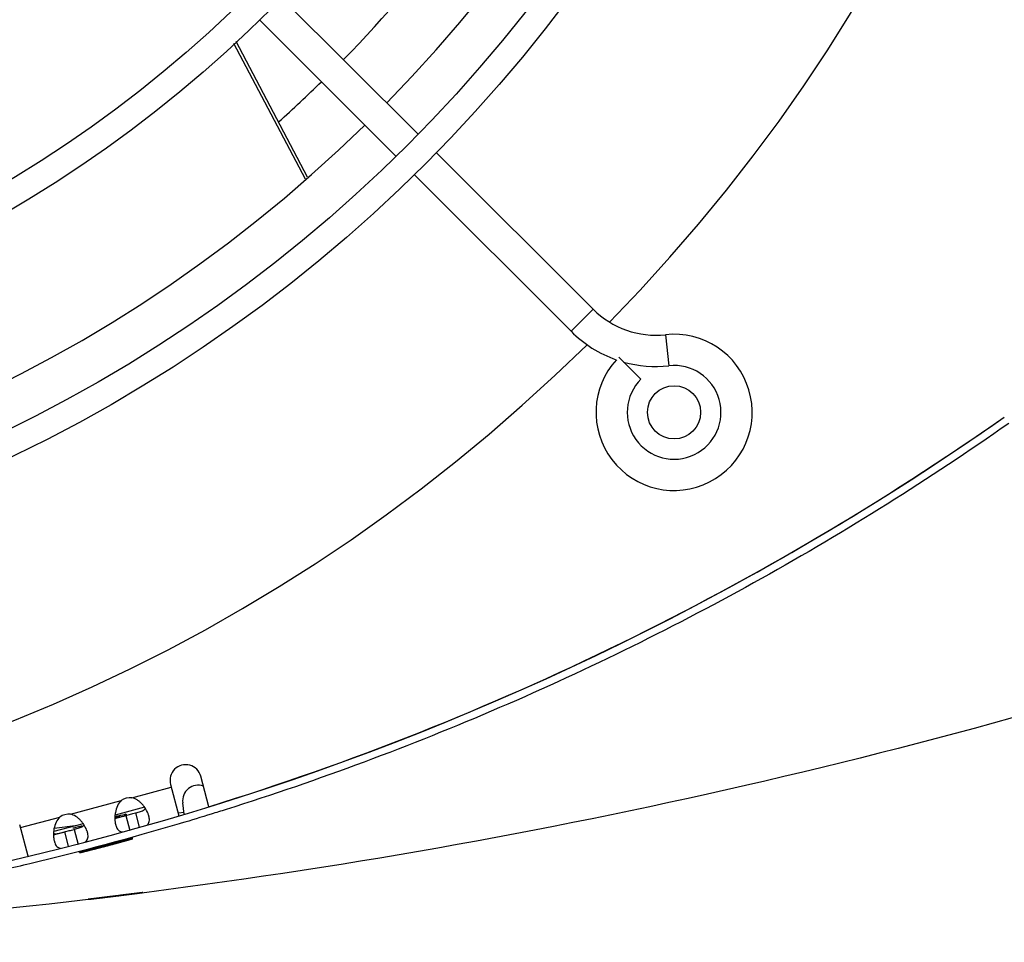
# Model space of a CAD drawing. Extents: x 8287 to 13041, y -2580 to 1257.
# Drawn here: x 12752 to 12846, y -1616 to -1527 of the extents above; entities that cross this region are included whole.
import ezdxf

# ---------------------------------------------------------------- set-up
doc = ezdxf.new("R2010")
doc.units = 0
doc.header["$LTSCALE"] = 5
doc.linetypes.add('AUSGEZOGEN', pattern=[0])
doc.layers.add('VLB', color=7, linetype='AUSGEZOGEN')

msp = doc.modelspace()

# ---------------------------------------------------------------- linework, layer by layer
at = {"layer": 'VLB'}
for p, q in [((12776.83659406308, -1525.073489203456), (12789.91806951508, -1538.154964655456)), ((12774.71527371948, -1527.194809547056), (12787.79674917148, -1540.276284998956)), ((12779.09002161198, -1542.461319517556), (12772.22079560528, -1529.432835640256)), ((12779.30269619168, -1542.264725158256), (12772.43320861298, -1529.235745171656)), ((12791.68583646798, -1539.922731608356), (12806.71185556818, -1554.948750708656)), ((12789.56451612448, -1542.044051951956), (12804.59053522468, -1557.070071052156)), ((12806.71185556818, -1554.948750708656), (12804.59053522468, -1557.070071052156)), ((12813.66936331838, -1557.393280458656), (12813.99763005548, -1560.375266533256)), ((12809.18672930238, -1559.544944786356), (12811.30804964598, -1561.666265129856)), ((12766.13883755258, -1600.570957593256), (12766.94561179148, -1603.581880043056)), ((12769.81805122378, -1602.710860030756), (12769.03661503148, -1599.794500457956)), ((12762.42707601088, -1601.848761183156), (12766.20964757318, -1600.835224187756)), ((12756.53492847058, -1603.427557358256), (12761.39547928138, -1602.125176693756)), ((12767.43719941918, -1603.434587336956), (12767.30175046768, -1602.331444152856)), ((12763.64134892048, -1602.769395657556), (12760.80562526268, -1603.529225521656)), ((12762.76032684198, -1603.312144646256), (12762.83343997828, -1603.292554040456)), ((12762.76032684198, -1603.312144646256), (12762.83349560648, -1603.292761647756)), ((12762.76032684198, -1603.312144646256), (12763.12861667038, -1604.686620997656)), ((12767.41718240678, -1603.271561854056), (12766.93658457008, -1603.330571848456)), ((12752.45655244918, -1607.463524001056), (12751.64995015828, -1604.453243269756)), ((12751.72076017878, -1604.717509864256), (12755.50333174108, -1603.703972868856)), ((12757.74920138008, -1604.348191832656), (12754.91347772228, -1605.108021696756)), ((12760.79406375298, -1603.839003253156), (12761.83856732738, -1603.559129363856)), ((12761.76958087138, -1603.577836074756), (12761.83856732738, -1603.559129363856)), ((12761.83856732738, -1603.559129363856), (12762.22673676598, -1605.007797430556)), ((12754.90191621258, -1605.417799428256), (12755.94641978708, -1605.137925538956)), ((12756.98834919858, -1604.552061560256), (12754.95406510888, -1604.801840238956)), ((12755.87743333098, -1605.156632249856), (12755.94641978708, -1605.137925538956)), ((12755.94641978708, -1605.137925538956), (12756.31491961068, -1606.513185603256)), ((12756.86817930168, -1604.890940821456), (12756.94129243798, -1604.871350215556)), ((12756.86817930168, -1604.890940821456), (12756.94134806618, -1604.871557822956)), ((12756.86817930168, -1604.890940821456), (12757.25634874018, -1606.339608888056)), ((12757.38814538538, -1607.122833426756), (12757.38931598468, -1607.127437068456)), ((12758.22315269778, -1611.607157691556), (12758.22328133608, -1611.608239162356))]:
    msp.add_line(p, q, dxfattribs=at)
for centre, radius in [((12688.62502311008, -1438.983238594056), 144.25), ((12688.62502311008, -1438.983238594056), 141.75), ((12688.62502311008, -1438.983238594056), 123.25), ((12688.62502311008, -1438.983238594056), 120.75), ((12688.62502311008, -1438.983238594056), 102.25), ((12688.62502311008, -1438.983238594056), 99.75), ((12814.49003016128, -1564.848245645256), 2.55)]:
    msp.add_circle(centre, radius, dxfattribs=at)
for centre, radius, start, end in [((12688.62502311008, -1438.983238594056), 167.5, 315.5917873875509, 44.54895701841411), ((12688.62502311008, -1438.983238594056), 137.5, 315.6256879286984, 44.3743120713016), ((12688.62502321968, -1439.149804206556), 131.5, 315.7051020902591, 345.6642251456598), ((12688.62502321968, -1439.149804206556), 131.5, 311.9416689302421, 314.3975087357496), ((12688.62502311008, -1438.983238594056), 137.5, 225.6256879286523, 314.3743120713478), ((12812.73699459958, -1548.923611677256), 8.5208333333, 224.9999999999908, 276.2820116486056), ((12812.73699459958, -1548.923611677256), 11.5208333333, 224.9999999999908, 250.6410058242605), ((12814.49003016128, -1564.848245645256), 7.5, 137.6333203028783, 96.28201164860558), ((12688.62502311008, -1438.983238594056), 167.5, 225.5917873874956, 314.5489570184602), ((12812.73699459958, -1548.923611677256), 11.5208333333, 254.4102030793792, 276.2820116486056), ((12814.49003016128, -1564.848245645256), 4.5, 135.0000000000092, 96.28201164860558), ((12688.62502311008, -1340.261995464256), 274.7212431298, 235.0000000000133, 304.9999999999866), ((12688.62502311008, -1340.263238594056), 274.7199698095, 287.1904205038101, 304.9999999999866), ((12767.58772629198, -1600.182729025556), 1.5, 14.99999999999445, 194.9999999999945), ((12768.79056969518, -1602.148640137756), 1.5, 70.6210362749983, 187.0000000000056), ((12762.31534637238, -1603.494973954256), 1.65, 86.11724902477671, 123.8827509752195), ((12756.42319883198, -1605.073770129356), 1.65, 86.11724902477671, 123.8827509752195)]:
    msp.add_arc(centre, radius, start, end, dxfattribs=at)
for points, start_tangent, end_tangent in [([(13028.54333980958, -1508.556181677456), (12977.44433863258, -1540.590547578456), (12923.35396208318, -1567.265360685456), (12866.83249444158, -1588.304405045256), (12808.46536604238, -1603.489840654156), (12748.85709291068, -1612.664446540756), (12689.24078061298, -1615.732918429456)], (-0.8191445521662335, -0.5735871360624999), (-0.9999994593086753, -0.001039895358858598)), ([(12846.62813538068, -1565.913825312556), (12822.87611689598, -1580.804544491856), (12797.73350935408, -1593.203897718956), (12771.46079936678, -1602.983512889656), (12770.04130950318, -1603.426869949856)], (-0.8191359260173837, -0.5735994549401552), (-0.9553264992946258, -0.2955524991358987)), ([(12761.39547928138, -1602.125176693756), (12761.03736674168, -1602.621539743356), (12760.83564352828, -1603.267014330056), (12760.79137530278, -1603.673212976456)], (-0.7381596165914401, -0.6746261041744369), (-0.04260894545457239, -0.9990918264940661)), ([(12763.16645612538, -1602.237028224556), (12762.93068240428, -1602.063083480656), (12762.42707601088, -1601.848761183156)], (-0.7627155858722434, 0.6467340528127156), (-0.976578032094539, 0.2151635360147202)), ([(12763.58862971428, -1602.691019261356), (12763.38688101318, -1602.448725183856), (12763.16645612538, -1602.237028224556)], (-0.5987003245541808, 0.800973109023467), (-0.762715585882269, 0.6467340528008924)), ([(12757.27430858498, -1603.815824399656), (12757.03853486388, -1603.641879655756), (12756.53492847058, -1603.427557358256)], (-0.7627155858722434, 0.6467340528127156), (-0.976578032094539, 0.2151635360147202)), ([(12760.77085188898, -1603.662092846956), (12761.34081883728, -1603.519285664756)], (0.9692628001719863, 0.2460276899106289), (0.9707565546670985, 0.2400660566820407)), ([(12761.86919100028, -1603.419921602756), (12761.54010974248, -1603.518973724856), (12760.89186444128, -1603.706379324156)], (0.9006640439509771, -0.4345161446182091), (-0.9528312970210202, -0.3035004438501539)), ([(12761.78674206518, -1603.416556263556), (12761.85672372468, -1603.416446724856), (12761.86541605458, -1603.418470094756)], (0.980705513695872, 0.1954909087566888), (0.9541698171503687, -0.2992657014080166)), ([(12761.83856732738, -1603.559129363856), (12762.29691908998, -1603.435040719656)], (0.9645479201634265, 0.2639077674271984), (0.965919498423191, 0.2588426598648126)), ([(12761.86541605458, -1603.418470094756), (12761.86919100028, -1603.419921602756)], (0.9541698166539893, -0.299265702990658), (0.9006640441664313, -0.4345161441716163)), ([(12762.29691908998, -1603.435040719656), (12762.76032684198, -1603.312144646256)], (0.9659194984703383, 0.2588426596888743), (0.9672768857549168, 0.2537231291866583)), ([(12762.83348680648, -1603.292728741556), (12763.24927907978, -1603.171560153756), (12763.44615732588, -1603.097885334556)], (0.9660512948307255, 0.2583503353121084), (0.9118142597319324, 0.4106029173660462)), ([(12763.44615732588, -1603.097885334556), (12763.60194229528, -1603.010287037656)], (0.9118142597474692, 0.4106029173315439), (0.8169321352315724, 0.576733808984686)), ([(12763.72664466278, -1602.891481342056), (12763.58862971428, -1602.691019261356)], (-0.5351214261688264, 0.8447751530762736), (-0.5987003243795727, 0.8009731091539805)), ([(12763.60194229528, -1603.010287037656), (12763.71201615088, -1602.912114475856)], (0.816932135227377, 0.5767338089906285), (0.648183675692851, 0.7614840264675977)), ([(12764.02480208278, -1603.511583137956), (12763.76616882378, -1602.955508497356), (12763.72664466278, -1602.891481342056)], (-0.3124327392000449, 0.9499398841379157), (-0.5351214263560105, 0.8447751529577021)), ([(12764.05588243958, -1603.614454408156), (12764.02480208278, -1603.511583137956)], (-0.2638641831240546, 0.9645598441072879), (-0.3124327388155539, 0.9499398842643739)), ([(12770.04130950318, -1603.426869949856), (12767.15662375178, -1604.302040844056)], (-0.9553264992978995, -0.2955524991253175), (-0.9585048009904313, -0.2850763870935188)), ([(12766.95208568238, -1604.362787879456), (12752.63503809618, -1608.193102063556)], (-0.9587253624037955, -0.2843337466494459), (-0.9726264157046466, -0.2323743864403559)), ([(12755.50333174108, -1603.703972868856), (12755.14521920128, -1604.200335918456), (12754.94349598788, -1604.845810505256), (12754.89922776238, -1605.252009151556)], (-0.7381596165914401, -0.6746261041744369), (-0.04260894545457239, -0.9990918264940661)), ([(12757.69648217388, -1604.269815436456), (12757.49473347288, -1604.027521358956), (12757.27430858498, -1603.815824399656)], (-0.5987003245541808, 0.800973109023467), (-0.762715585882269, 0.6467340528008924)), ([(12757.83449712248, -1604.470277517156), (12757.69648217388, -1604.269815436456)], (-0.5351214261688264, 0.8447751530762736), (-0.5987003243795727, 0.8009731091539805)), ([(12758.13265454238, -1605.090379313056), (12757.87402128348, -1604.534304672456), (12757.83449712248, -1604.470277517156)], (-0.3124327392000449, 0.9499398841379157), (-0.5351214263560105, 0.8447751529577021)), ([(12760.79137530278, -1603.673212976456), (12760.79311768468, -1603.971822983456)], (-0.04260894560815269, -0.9990918264875164), (0.05452609594093471, -0.9985123458733198)), ([(12760.79311768468, -1603.971822983456), (12760.83213745158, -1604.309060953756)], (0.05452609581904996, -0.9985123458799756), (0.1826788902222116, -0.9831726313660187)), ([(12760.79368965918, -1603.676481718456), (12760.86206033638, -1603.704132901856), (12761.27809604918, -1603.693928500356), (12761.53875044878, -1603.636266036156)], (0.8942025619219802, -0.4476625718687761), (0.9724355935245917, 0.2331716458887634)), ([(12760.83213745158, -1604.309060953756), (12760.86855207608, -1604.470061250056)], (0.1826788904028603, -0.9831726313324533), (0.259763730527218, -0.9656722033395094)), ([(12760.86855207608, -1604.470061250056), (12760.90383391758, -1604.586431206656)], (0.2597637301325066, -0.9656722034456859), (0.3209033276872245, -0.9471119544590627)), ([(12761.53875044878, -1603.636266036156), (12761.76954844238, -1603.577714232356)], (0.9724355934702955, 0.2331716461152046), (0.9663578021622825, 0.2572014739461708)), ([(12763.86963342218, -1604.484283659856), (12763.96385072628, -1604.396110509356), (12764.10639376418, -1604.021369987056)], (0.7983745480550971, 0.6021611752826809), (0.05664487122552158, 0.9983943902906527)), ([(12764.10639376418, -1604.021369987056), (12764.05588243958, -1603.614454408156)], (0.05664487123765867, 0.9983943902899641), (-0.2638641831205284, 0.9645598441082525)), ([(12767.15662375178, -1604.302040844056), (12766.95208568238, -1604.362787879456)], (-0.9585048009778975, -0.2850763871356606), (-0.9587253623696872, -0.2843337467644528)), ([(12754.89922776238, -1605.252009151556), (12754.90097014428, -1605.550619158656)], (-0.04260894560815269, -0.9990918264875164), (0.05452609594093471, -0.9985123458733198)), ([(12754.90154211878, -1605.255277893656), (12754.96991279598, -1605.282929077056), (12755.38594850878, -1605.272724675556), (12755.64660290848, -1605.215062211356)], (0.8942025619219802, -0.4476625718687761), (0.9724355935245917, 0.2331716458887634)), ([(12755.64660290848, -1605.215062211356), (12755.87740090198, -1605.156510407556)], (0.9724355934702955, 0.2331716461152046), (0.9663578021622825, 0.2572014739461708)), ([(12755.94641978708, -1605.137925538956), (12756.40477154958, -1605.013836894756)], (0.9645479201634265, 0.2639077674271984), (0.965919498423191, 0.2588426598648126)), ([(12756.40477154958, -1605.013836894756), (12756.86817930168, -1604.890940821456)], (0.9659194984703383, 0.2588426596888743), (0.9672768857549168, 0.2537231291866583)), ([(12756.76929693038, -1604.762766870856), (12756.76552198468, -1604.761315362856)], (-0.9541698166539893, 0.299265702990658), (-0.9006640441664313, 0.4345161441716163)), ([(12756.84797091978, -1604.764680702056), (12756.77798926028, -1604.764790240756), (12756.76929693038, -1604.762766870856)], (-0.980705513695872, -0.1954909087566888), (-0.9541698171503687, 0.2992657014080166)), ([(12757.03258553118, -1604.724884663756), (12756.84797091978, -1604.764680702056)], (-0.9746737178542906, -0.2236317144863289), (-0.9807055136590439, -0.1954909089414411)), ([(12756.94133926608, -1604.871524916656), (12757.35713153938, -1604.750356328856), (12757.55400978548, -1604.676681509656)], (0.9660512948307255, 0.2583503353121084), (0.9118142597319324, 0.4106029173660462)), ([(12757.29389414768, -1604.661951300856), (12757.03258553118, -1604.724884663756)], (-0.9707565547322106, -0.2400660564187468), (-0.9746737179198015, -0.2236317142008068)), ([(12757.63946192118, -1604.575813054656), (12757.29389414768, -1604.661951300856)], (-0.9698578950186263, -0.2436712200282163), (-0.9707565546573994, -0.2400660567212609)), ([(12757.55400978548, -1604.676681509656), (12757.70979475498, -1604.589083212856)], (0.9118142597474692, 0.4106029173315439), (0.8169321352315724, 0.576733808984686)), ([(12757.70979475498, -1604.589083212856), (12757.81986861058, -1604.490910650956)], (0.816932135227377, 0.5767338089906285), (0.648183675692851, 0.7614840264675977)), ([(12758.16373489918, -1605.193250583356), (12758.13265454238, -1605.090379313056)], (-0.2638641831240546, 0.9645598441072879), (-0.3124327388155539, 0.9499398842643739)), ([(12758.21424622388, -1605.600166162156), (12758.16373489918, -1605.193250583356)], (0.05664487123765867, 0.9983943902899641), (-0.2638641831205284, 0.9645598441082525)), ([(12760.90383391758, -1604.586431206656), (12761.12396806968, -1604.965740401756), (12761.42283675168, -1605.121736406156), (12761.53831742198, -1605.135145892356)], (0.3209033278252279, -0.9471119544123042), (0.9994696278858635, -0.03256474986382597)), ([(12754.90097014428, -1605.550619158656), (12754.93998991118, -1605.887857128856)], (0.05452609581904996, -0.9985123458799756), (0.1826788902222116, -0.9831726313660187)), ([(12754.93998991118, -1605.887857128856), (12754.97640453568, -1606.048857425156)], (0.1826788904028603, -0.9831726313324533), (0.259763730527218, -0.9656722033395094)), ([(12754.97640453568, -1606.048857425156), (12755.01168637718, -1606.165227381756)], (0.2597637301325066, -0.9656722034456859), (0.3209033276872245, -0.9471119544590627)), ([(12755.01168637718, -1606.165227381756), (12755.23182052938, -1606.544536576856), (12755.53068921128, -1606.700532581356), (12755.56137479348, -1606.706142554156)], (0.3209033278101824, -0.9471119544174018), (0.9879522931664195, -0.1547587361902819)), ([(12757.38931598468, -1607.127437068456), (12757.40168698288, -1607.125396251156), (12757.41831683258, -1607.122255768356), (12757.43909713808, -1607.118043143956), (12757.46395908388, -1607.112776144656), (12757.49289256098, -1607.106458210356), (12757.52563642008, -1607.099147695056), (12757.56214115418, -1607.090857140056), (12757.60260425138, -1607.081540862156), (12757.64688080618, -1607.071230285056), (12757.69498241718, -1607.059920732256), (12757.74651141948, -1607.047704301556), (12757.80131237098, -1607.034617253456), (12757.85941917978, -1607.020650396556), (12757.92065878628, -1607.005843855256), (12757.98494802598, -1606.990216199756), (12758.05215450708, -1606.973797931356), (12758.12229933588, -1606.956581916956), (12758.19529703158, -1606.938586825956), (12758.27104675348, -1606.919835108056), (12758.34941938688, -1606.900356293156), (12758.43026331638, -1606.880185684956), (12758.51344673278, -1606.859353847656), (12758.59880123928, -1606.837900711556), (12758.68640139188, -1606.815805106556), (12758.77589114348, -1606.793154478056), (12758.86745142728, -1606.769900611956), (12758.96068001968, -1606.746143249356), (12759.05577799138, -1606.721828730256), (12759.15231004268, -1606.697065964656), (12759.25049729898, -1606.671795859856), (12759.34989719648, -1606.646129975856), (12759.45069843338, -1606.620017322156), (12759.55243708648, -1606.593575913356), (12759.65535053038, -1606.566741933856), (12759.75899505178, -1606.539628972556), (12759.86357671448, -1606.512181070956), (12759.96924762158, -1606.484355526256), (12760.07506615148, -1606.456398288056), (12760.18103702178, -1606.428307056556), (12760.28680437998, -1606.400175294456), (12760.39204639608, -1606.372088400856), (12760.49654498508, -1606.344104836156), (12760.60009699878, -1606.316279567756), (12760.70252735838, -1606.288660459056), (12760.80362837498, -1606.261304588556), (12760.90324110968, -1606.234256275556), (12761.00118495008, -1606.207566074056), (12761.09726874258, -1606.181287828856), (12761.19139679318, -1606.155449581856), (12761.28340719698, -1606.130097711656), (12761.37312802178, -1606.105281702856), (12761.46039618808, -1606.081048950356), (12761.54506232128, -1606.057443361556), (12761.62698573078, -1606.034506691856), (12761.70603416948, -1606.012278566156), (12761.78206402468, -1605.990802038156), (12761.85496911948, -1605.970109789956), (12761.92460179428, -1605.950246447556), (12761.99082748088, -1605.931253208156), (12762.05350652668, -1605.913173035256), (12762.11256929798, -1605.896028889556), (12762.16792644888, -1605.879849410056), (12762.21946730268, -1605.864669596356), (12762.26709624438, -1605.850520261156), (12762.31073276008, -1605.837427919056), (12762.35032788878, -1605.825409626656), (12762.38579517748, -1605.814493812756), (12762.41707408998, -1605.804701246356), (12762.44409918658, -1605.796054526956), (12762.46683736198, -1605.788566253156), (12762.47658858038, -1605.785260417456), (12762.48525496018, -1605.782249165956)], (0.9895667729255059, 0.1440749871483617), (0.9431162347883794, 0.3324631824406887)), ([(12762.50383480638, -1605.769464766956), (12762.49143999068, -1605.771579671956), (12762.47481453848, -1605.774878034456), (12762.45407783668, -1605.779325619856), (12762.42929796688, -1605.784901338256), (12762.40047724008, -1605.791601159356), (12762.36792165068, -1605.799349858756), (12762.33168093738, -1605.808130846156), (12762.29149974338, -1605.818003989756), (12762.24753902678, -1605.828928811656), (12762.19976845208, -1605.840911556456), (12762.14864110988, -1605.853836260256), (12762.09431629088, -1605.867659179656), (12762.03672315798, -1605.882395311156), (12761.97605188768, -1605.897993240156), (12761.91237653828, -1605.914431102556), (12761.84582535008, -1605.931673031156), (12761.77635294448, -1605.949728212656), (12761.70404041498, -1605.968573202656), (12761.62899085668, -1605.988178765356), (12761.55130963038, -1606.008514997256), (12761.47115114608, -1606.029539065656), (12761.38863735658, -1606.051216559556), (12761.30395676658, -1606.073495525856), (12761.21697321338, -1606.096409506056), (12761.12809783218, -1606.119847954956), (12761.03706734858, -1606.143878158456), (12760.94435465998, -1606.168373227556), (12760.84966923398, -1606.193407961756), (12760.75352733548, -1606.218844005256), (12760.65561324848, -1606.244763138356), (12760.55646342638, -1606.271021733656), (12760.45578536718, -1606.297695757456), (12760.35413772818, -1606.324635841356), (12760.25119213268, -1606.351927811956), (12760.14754908428, -1606.379411433056), (12760.04288914428, -1606.407170548956), (12759.93710971238, -1606.435231759556), (12759.83120670358, -1606.463330386256), (12759.72510508018, -1606.491486049756), (12759.61915969338, -1606.519604550256), (12759.51369105728, -1606.547600976956), (12759.40891653758, -1606.575418017556), (12759.30505388448, -1606.602998479056), (12759.20227821578, -1606.630296704556), (12759.10080533458, -1606.657256440556), (12759.00079691768, -1606.683836010256), (12758.90242972068, -1606.709989921456), (12758.80591136028, -1606.735664644456), (12758.71133282828, -1606.760837835656), (12758.61885770498, -1606.785468005656), (12758.52866075668, -1606.809510812956), (12758.44090872088, -1606.832924154356), (12758.35575337898, -1606.855669997256), (12758.27333843138, -1606.877712532756), (12758.19380018238, -1606.899017977756), (12758.11728707408, -1606.919549313756), (12758.04390503358, -1606.939280930256), (12757.97379912648, -1606.958176682856), (12757.90710699628, -1606.976202322656), (12757.84396861078, -1606.993322812856), (12757.78445926108, -1607.009520509856), (12757.72866785388, -1607.024774014856), (12757.67670968188, -1607.039054544956), (12757.62868316408, -1607.052337652456), (12757.58467329848, -1607.064602290856), (12757.54473160868, -1607.075836513456), (12757.50894252528, -1607.086018892056), (12757.47736563448, -1607.095134600456), (12757.45006601308, -1607.103166745056), (12757.42707821358, -1607.110106870856), (12757.41721242988, -1607.113164614856), (12757.40843938448, -1607.115945470256)], (-0.9892014491309624, -0.1465622497002688), (-0.952089856291409, -0.3058184192409026)), ([(12757.92456235458, -1606.099442171756), (12758.07170318588, -1605.974906684456), (12758.21424622388, -1605.600166162156)], (0.8469500510930303, 0.5316724658598686), (0.05664487123665017, 0.9983943902900214)), ([(12762.48525496018, -1605.782249165956), (12762.49283220488, -1605.779534168856), (12762.49931802698, -1605.777116368856), (12762.50471037468, -1605.774996667556), (12762.50900612788, -1605.773176530756), (12762.51220256298, -1605.771657245456), (12762.51338847278, -1605.771010445156), (12762.51429960968, -1605.770438821256), (12762.51493595748, -1605.769942380256), (12762.51529713948, -1605.769521309856), (12762.51538268848, -1605.769175842656), (12762.51537439368, -1605.769143353556)], (0.9431162349648432, 0.3324631819401042), (-0.3004269472341007, 0.9538048277166555)), ([(12762.51537439368, -1605.769143353556), (12762.51519213738, -1605.768906211456), (12762.51472538408, -1605.768712557556), (12762.51398378628, -1605.768594656256), (12762.51296906668, -1605.768552191356), (12762.51168294798, -1605.768584846656), (12762.50830038768, -1605.768874805856), (12762.50383480638, -1605.769464766956)], (-0.3004269319931966, 0.9538048325171955), (-0.9892543771194411, -0.1462045736289618)), ([(12757.40843938448, -1607.115945470256), (12757.40076429518, -1607.118447968856), (12757.39418993588, -1607.120671372556), (12757.38871863448, -1607.122615035456), (12757.38435337668, -1607.124277949056), (12757.38258642308, -1607.125003807756), (12757.38109670878, -1607.125659225056), (12757.37988417438, -1607.126244221356), (12757.37894876068, -1607.126758817356), (12757.37829044468, -1607.127203017256), (12757.37790934968, -1607.127576760356), (12757.37780563518, -1607.127879969556), (12757.37781272448, -1607.127909117556)], (-0.9520898566550331, -0.305818418108849), (0.3000744273342046, -0.9539157919124985)), ([(12757.37781272448, -1607.127909117556), (12757.37797946078, -1607.128112567856), (12757.37843083898, -1607.128274510656), (12757.37915919358, -1607.128365884156), (12757.38016380138, -1607.128386807256), (12757.38144393898, -1607.128337398656), (12757.38482924368, -1607.128027842256), (12757.38931598468, -1607.127437068456)], (0.3000744377296407, -0.9539157886423939), (0.9896234497993762, 0.1436851683618791)), ([(12752.63503809618, -1608.193102063556), (12750.16689492458, -1608.770787642256)], (-0.9726264157018086, -0.2323743864522348), (-0.9747232771179718, -0.2234156060896408)), ([(12758.22328133608, -1611.608239162356), (12758.23577311278, -1611.606997517956), (12758.25275271548, -1611.605219839556), (12758.27416737488, -1611.602911743356), (12758.29996495318, -1611.600078714556), (12758.33012470178, -1611.596722642456), (12758.36445458328, -1611.592864536656), (12758.40285774148, -1611.588514985256), (12758.44533936578, -1611.583672857456), (12758.49181658328, -1611.578346854356), (12758.54231500828, -1611.572533128356), (12758.59659530718, -1611.566258285356), (12758.65452277978, -1611.559537013556), (12758.71602982538, -1611.552376205756), (12758.78101152138, -1611.544787047756), (12758.84936642558, -1611.536780307156), (12758.92097037678, -1611.528369412256), (12758.99574444538, -1611.519562478456), (12759.07359297328, -1611.510369567756), (12759.15441070408, -1611.500801875056), (12759.23805922058, -1611.490874546456), (12759.32436115158, -1611.480607420856), (12759.41316254968, -1611.470017640756), (12759.50431256918, -1611.459122053956), (12759.59778105948, -1611.447923107356), (12759.69327143838, -1611.436455228256), (12759.79081896778, -1611.424713100856), (12759.89010790958, -1611.412733688456), (12759.99117493958, -1611.400511564956), (12760.09368457998, -1611.388086351656), (12760.19767526508, -1611.375452497856), (12760.30280792138, -1611.362650365956), (12760.40910143698, -1611.349676895356), (12760.51621035888, -1611.336573565856), (12760.62416222978, -1611.323336398956), (12760.73263929048, -1611.310003813956), (12760.84160906978, -1611.296579349156), (12760.95092501328, -1611.283080626556), (12761.06026510918, -1611.269547119056), (12761.16923190188, -1611.256027985656), (12761.27772278368, -1611.242536082456), (12761.38551358238, -1611.229099497556), (12761.49235600168, -1611.215749539456), (12761.59802220418, -1611.202515182456), (12761.70239741908, -1611.189411394756), (12761.80530711048, -1611.176460743556), (12761.90655655368, -1611.163688483856), (12762.00596048248, -1611.151118833056), (12762.10335027348, -1611.138774042456), (12762.19856101458, -1611.126676014156), (12762.29142864628, -1611.114846656356), (12762.38179261838, -1611.103307539956), (12762.46949418678, -1611.092080107556), (12762.55438220628, -1611.081184923556), (12762.63631551898, -1611.070641351056), (12762.71514126358, -1611.060470334856), (12762.79075120998, -1611.050687120656), (12762.86299414628, -1611.041312556956), (12762.93172683178, -1611.032366533456), (12762.99680371158, -1611.023869314756), (12763.05814524408, -1611.015832585256), (12763.11566229148, -1611.008269262156), (12763.16924034168, -1611.001195602856), (12763.21878215018, -1610.994625615256), (12763.26420074048, -1610.988571956256), (12763.30544200688, -1610.983042874656), (12763.34241493208, -1610.978051531456), (12763.37505346598, -1610.973607751556), (12763.40328884408, -1610.969721757056), (12763.42708631038, -1610.966399116856), (12763.44641155998, -1610.963645267256), (12763.45438415238, -1610.962483658756)], (0.9955168290754751, 0.09458458134131283), (0.9893555409043049, 0.1455184307294113)), ([(12763.46708699048, -1610.959294145056), (12763.45459506568, -1610.960610822156), (12763.43762044368, -1610.962503749256), (12763.41621781078, -1610.964966017656), (12763.39043829418, -1610.967991013656), (12763.36029901678, -1610.971576103456), (12763.32602054978, -1610.975694162956), (12763.28770708468, -1610.980331520856), (12763.24533162728, -1610.985490440056), (12763.19898357198, -1610.991159117556), (12763.14862018258, -1610.997341884856), (12763.09450443708, -1611.004005469656), (12763.03677328508, -1611.011131860056), (12762.97548031068, -1611.018713277956), (12762.91073525078, -1611.026734983256), (12762.84263485158, -1611.035183803456), (12762.77129946848, -1611.044043605356), (12762.69680041918, -1611.053304323656), (12762.61923063518, -1611.062953199256), (12762.53869780438, -1611.072975627756), (12762.45532365508, -1611.083355250956), (12762.36929023548, -1611.094068200556), (12762.28074811728, -1611.105094536756), (12762.18985883938, -1611.116412978556), (12762.09661959518, -1611.128022741556), (12762.00135877278, -1611.139881841656), (12761.90399794798, -1611.151998988256), (12761.80488868458, -1611.164329422856), (12761.70395354388, -1611.176881828156), (12761.60156389798, -1611.189609129056), (12761.49764346378, -1611.202519981656), (12761.39256731538, -1611.215567032456), (12761.28628091778, -1611.228756374356), (12761.17916203338, -1611.242040534356), (12761.07115741608, -1611.255425605456), (12760.96263227268, -1611.268865906556), (12760.85359100288, -1611.282360570256), (12760.74418999778, -1611.295889992556), (12760.63475348418, -1611.309413947956), (12760.52568838478, -1611.322882177456), (12760.41708952778, -1611.336283122256), (12760.30917782918, -1611.349589772956), (12760.20219721198, -1611.362772421056), (12760.09638449498, -1611.375802371656), (12759.99185427538, -1611.388666097456), (12759.88878321028, -1611.401342530356), (12759.78736658928, -1611.413808416656), (12759.68779107128, -1611.426041666356), (12759.59022657058, -1611.438022339156), (12759.49483900108, -1611.449731068256), (12759.40179352828, -1611.461148653356), (12759.31125158298, -1611.472256417856), (12759.22337244968, -1611.483036004456), (12759.13830832298, -1611.493469971356), (12759.05620194318, -1611.503542071756), (12758.97720812438, -1611.513234601756), (12758.90143459358, -1611.522535649056), (12758.82903070748, -1611.531428196156), (12758.76014064068, -1611.539895847656), (12758.69490956098, -1611.547922053256), (12758.63341925388, -1611.555498021256), (12758.57575845998, -1611.562614071556), (12758.52204335588, -1611.569257084456), (12758.47237214628, -1611.575416080056), (12758.42683365058, -1611.581081150656), (12758.38548311698, -1611.586246480956), (12758.34840992788, -1611.590901902156), (12758.31567883618, -1611.595040191556), (12758.28735823748, -1611.598653506756), (12758.26348494918, -1611.601737857556), (12758.24409492848, -1611.604289245756), (12758.23609446188, -1611.605363503156)], (-0.9950048377846256, -0.09982671378539339), (-0.9909515817284797, -0.1342198296445962)), ([(12763.45438415238, -1610.962483658756), (12763.46122625058, -1610.961466214856), (12763.46693515038, -1610.960593387856), (12763.46936365268, -1610.960211380956), (12763.47150756648, -1610.959865754156), (12763.47336651318, -1610.959556573156), (12763.47494047088, -1610.959283840156), (12763.47622950658, -1610.959047541756), (12763.47723368748, -1610.958847664356), (12763.47795299808, -1610.958684210456), (12763.47838709208, -1610.958557246656), (12763.47853554068, -1610.958466855956), (12763.47853431528, -1610.958463518056)], (0.9893555407118534, 0.1455184320378571), (-0.4486035891410785, 0.8937308430448971)), ([(12758.23609446188, -1611.605363503156), (12758.22922746498, -1611.606303049556), (12758.22349671008, -1611.607107558956), (12758.22105833298, -1611.607459056656), (12758.21890519598, -1611.607776639756), (12758.21703764838, -1611.608060261856), (12758.21545571648, -1611.608309921256), (12758.21415934598, -1611.608525627756), (12758.21314848248, -1611.608707390856), (12758.21242312398, -1611.608855212156), (12758.21198347788, -1611.608969061456), (12758.21182980368, -1611.609048900656), (12758.21183122918, -1611.609052007456)], (-0.9909515815199309, -0.1342198311843216), (0.5308977425866903, -0.8474358895611847))]:
    msp.add_spline(points, degree=3, dxfattribs=dict(at, start_tangent=start_tangent, end_tangent=end_tangent))

doc.saveas('drawing.dxf')
